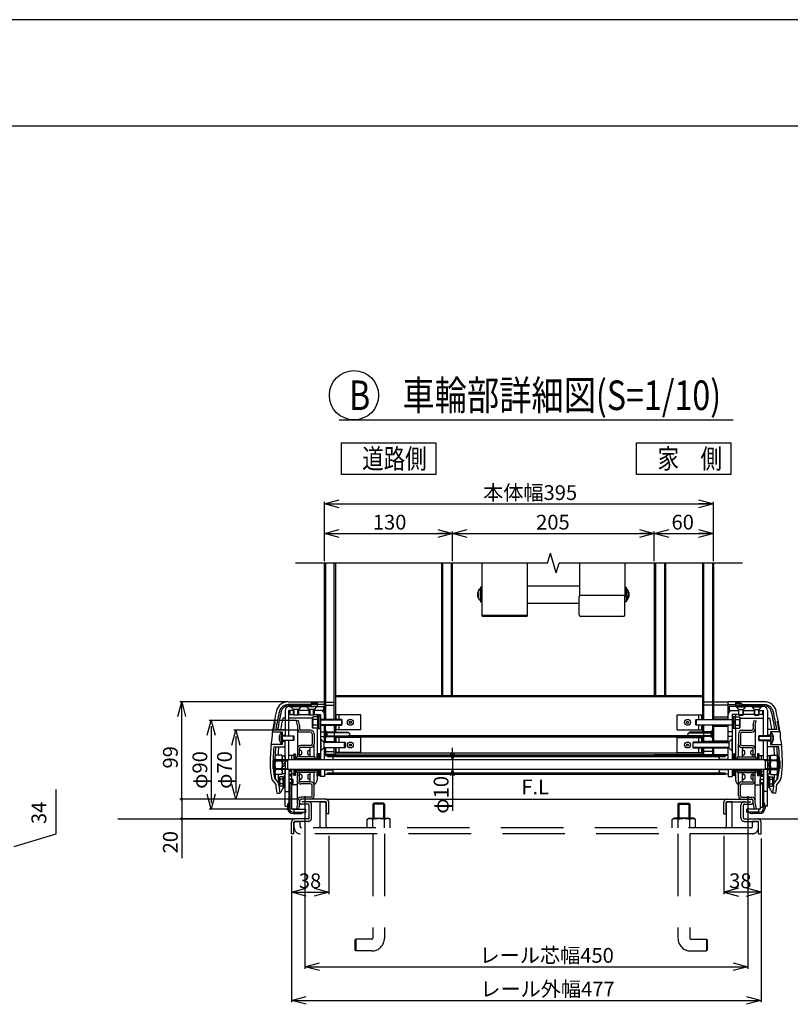
# Model space of a CAD drawing. Extents: x -60 to 383, y -59 to 271.
# Drawn here: x 235 to 313, y 171 to 271 of the extents above; entities that cross this region are included whole.
import ezdxf

# ---------------------------------------------------------------- set-up
doc = ezdxf.new("R2010")
doc.units = 0
doc.linetypes.add('DASHED2_18', pattern=[9.525, 6.35, -3.175])
for name, color, linetype in [('_0-0_0', 7, 'CONTINUOUS'), ('_0-1_LAYER_1', 7, 'CONTINUOUS'), ('_0-2_LAYER_2', 7, 'CONTINUOUS')]:
    doc.layers.add(name, color=color, linetype=linetype)
doc.styles.get("Standard").update_dxf_attribs({"font": 'txt', "bigfont": 'bigfont.shx'})

msp = doc.modelspace()

# ---------------------------------------------------------------- linework, layer by layer
at = {"layer": '_0-0_0', "color": 7, "linetype": 'Continuous'}
msp.add_line((383.178, 270.621), (-59.76, 270.621), dxfattribs=at)
at = {"layer": '_0-0_0', "color": 3, "linetype": 'Continuous'}
msp.add_line((366.852, 259.81), (-43.959, 259.81), dxfattribs=at)
at = {"layer": '_0-1_LAYER_1', "color": 7, "linetype": 'Continuous'}
for p, q in [((288.15, 215.47), (288.45, 216.47)), ((289.05, 214.47), (288.45, 216.47)), ((288.15, 215.47), (262.55, 215.47)), ((265.5, 199.6), (265.5, 215.47)), ((265.6, 215.47), (265.6, 199.6)), ((266.5, 199.6), (266.5, 215.47)), ((266.62, 215.47), (266.62, 199.6)), ((277.38, 215.47), (277.38, 202)), ((277.5, 215.47), (277.5, 202)), ((278.38, 215.47), (278.38, 202)), ((278.5, 202), (278.5, 215.47)), ((281.5, 215.47), (281.5, 210.184)), ((286.1, 215.47), (286.1, 210.184)), ((289.05, 214.47), (289.35, 215.47)), ((307.95, 215.47), (289.35, 215.47)), ((291.4, 215.47), (291.4, 212.145)), ((296, 215.47), (296, 212.115)), ((299, 215.47), (299, 202)), ((299.12, 215.47), (299.12, 202)), ((300.02, 215.47), (300.02, 202)), ((300.14, 215.47), (300.14, 202)), ((303.89, 215.47), (303.89, 199.6)), ((304, 215.47), (304, 199.6)), ((304.9, 215.47), (304.9, 199.6)), ((305, 215.47), (305, 199.6)), ((281.5, 213.022), (281.35, 213.022)), ((281.35, 213.022), (281.35, 211.522)), ((286.15, 213.172), (291.4, 213.172)), ((296, 213.022), (296.15, 213.022)), ((296.15, 213.022), (296.15, 211.522)), ((281.072, 212.497), (281.125, 212.497)), ((281.125, 212.047), (281.072, 212.047)), ((281.092, 212.332), (281.125, 212.332)), ((281.092, 212.212), (281.125, 212.212)), ((281.125, 212.332), (281.125, 212.212)), ((281.3, 212.862), (281.3, 211.682)), ((281.3, 212.862), (281.35, 212.862)), ((291.375, 210.205), (291.375, 212.033)), ((295.875, 212.183), (291.525, 212.183)), ((296.025, 210.205), (296.025, 212.033)), ((296.2, 212.862), (296.15, 212.862)), ((296.2, 212.862), (296.2, 211.682)), ((296.428, 212.497), (296.375, 212.497)), ((296.375, 212.332), (296.375, 212.212)), ((296.408, 212.332), (296.375, 212.332)), ((296.408, 212.212), (296.375, 212.212)), ((296.375, 212.047), (296.428, 212.047)), ((281.3, 211.682), (281.35, 211.682)), ((281.35, 211.522), (281.5, 211.522)), ((291.375, 211.372), (286.15, 211.372)), ((296.15, 211.522), (296.025, 211.522)), ((296.2, 211.682), (296.15, 211.682)), ((281.476, 210.184), (286.124, 210.184)), ((285.975, 210.055), (281.625, 210.055)), ((295.875, 210.055), (291.525, 210.055)), ((303.88, 202), (266.63, 202)), ((266.63, 202), (266.63, 199.6)), ((303.88, 201.88), (266.63, 201.88)), ((303.88, 202), (303.88, 199.6)), ((261.804, 201.4), (265.5, 201.4)), ((264.15, 201.1), (261.804, 201.1)), ((264.15, 200.971), (261.817, 200.971)), ((261.9, 200.9), (265.4, 200.9)), ((262.1, 200.87), (262.1, 200.9)), ((263.1, 200.9), (263.1, 200.87)), ((263.7, 200.87), (263.7, 200.9)), ((264.75, 201.25), (264.15, 201.25)), ((264.15, 201.25), (264.15, 200.899)), ((264.75, 201.094), (264.15, 201.094)), ((264.3, 201.24), (264.75, 201.24)), ((264.7, 200.9), (264.7, 200.87)), ((264.75, 201.4), (264.75, 200.899)), ((265.5, 201.1), (264.75, 201.1)), ((265.4, 200.9), (265.4, 200.5)), ((265.6, 201.35), (266.5, 201.35)), ((265.6, 201.05), (266.5, 201.05)), ((304.9, 201.35), (304, 201.35)), ((304.9, 201.05), (304, 201.05)), ((306.5, 201.35), (305, 201.35)), ((306.5, 201.05), (305, 201.05)), ((306.5, 199.6), (306.5, 201.4)), ((310.196, 201.4), (306.5, 201.4)), ((306.5, 201.1), (307.25, 201.1)), ((310.1, 200.9), (306.6, 200.9)), ((306.6, 200.9), (306.6, 200.5)), ((307.25, 201.4), (307.25, 200.899)), ((307.25, 201.25), (307.85, 201.25)), ((307.7, 201.24), (307.25, 201.24)), ((307.25, 201.094), (307.85, 201.094)), ((307.3, 200.9), (307.3, 200.87)), ((307.85, 201.25), (307.85, 200.899)), ((307.85, 201.1), (310.196, 201.1)), ((307.85, 200.971), (310.183, 200.971)), ((308.3, 200.87), (308.3, 200.9)), ((308.9, 200.9), (308.9, 200.87)), ((309.9, 200.87), (309.9, 200.9)), ((261.5, 200.5), (261.5, 197.949)), ((261.9, 197.95), (261.9, 200.5)), ((262.35, 200.5), (261.9, 200.5)), ((262, 200.5), (262, 200.1)), ((262, 200.1), (262.35, 200.1)), ((263.1, 200.87), (262.1, 200.87)), ((262.35, 200.62), (262.1, 200.87)), ((262.35, 200.07), (262.35, 200.62)), ((262.85, 200.62), (262.35, 200.62)), ((262.4, 200.02), (262.35, 200.07)), ((262.35, 200.07), (262.85, 200.07)), ((262.4, 200.62), (262.4, 200.02)), ((262.8, 200.02), (262.4, 200.02)), ((262.8, 200.02), (262.8, 200.62)), ((262.85, 200.07), (262.8, 200.02)), ((263.1, 200.87), (262.85, 200.62)), ((262.85, 200.62), (262.85, 200.07)), ((263.95, 200.5), (262.85, 200.5)), ((262.85, 200.1), (263.95, 200.1)), ((264.7, 200.87), (263.7, 200.87)), ((263.95, 200.62), (263.7, 200.87)), ((263.95, 200.07), (263.95, 200.62)), ((264.45, 200.62), (263.95, 200.62)), ((264, 200.02), (263.95, 200.07)), ((263.95, 200.07), (264.45, 200.07)), ((264, 200.62), (264, 200.02)), ((264.4, 200.02), (264, 200.02)), ((264.34, 199.877), (264.29, 199.79)), ((264.79, 199.877), (264.34, 199.877)), ((264.4, 200.02), (264.4, 200.62)), ((264.45, 200.07), (264.4, 200.02)), ((264.7, 200.87), (264.45, 200.62)), ((264.45, 200.62), (264.45, 200.07)), ((265.4, 200.5), (264.45, 200.5)), ((264.45, 200.1), (265.1, 200.1)), ((264.75, 200.1), (264.75, 199.877)), ((264.94, 199.91), (264.79, 199.91)), ((264.79, 199.91), (264.79, 198.69)), ((265.1, 199.925), (264.94, 199.925)), ((264.94, 199.925), (264.94, 198.675)), ((265.1, 200.1), (265.1, 195.5)), ((269.18, 200.051), (266.68, 200.051)), ((266.68, 199.6), (266.68, 200.051)), ((267, 199.6), (267, 200.051)), ((269.18, 198.551), (269.18, 200.051)), ((301.33, 200.051), (303.83, 200.051)), ((301.33, 198.551), (301.33, 200.051)), ((303.51, 199.6), (303.51, 200.051)), ((303.83, 199.6), (303.83, 200.051)), ((306.6, 200.5), (307.55, 200.5)), ((307.55, 200.1), (306.9, 200.1)), ((306.9, 200.1), (306.9, 195.5)), ((306.9, 199.925), (307.06, 199.925)), ((307.06, 199.925), (307.06, 198.675)), ((307.06, 199.91), (307.21, 199.91)), ((307.21, 199.91), (307.21, 198.69)), ((307.21, 199.877), (307.66, 199.877)), ((307.25, 200.1), (307.25, 199.877)), ((307.3, 200.87), (308.3, 200.87)), ((307.3, 200.87), (307.55, 200.62)), ((307.55, 200.62), (307.55, 200.07)), ((307.55, 200.62), (308.05, 200.62)), ((307.55, 200.07), (307.6, 200.02)), ((308.05, 200.07), (307.55, 200.07)), ((307.6, 200.02), (307.6, 200.62)), ((307.6, 200.02), (308, 200.02)), ((307.66, 199.877), (307.71, 199.79)), ((308, 200.62), (308, 200.02)), ((308, 200.02), (308.05, 200.07)), ((308.05, 200.62), (308.3, 200.87)), ((308.05, 200.07), (308.05, 200.62)), ((308.05, 200.5), (309.15, 200.5)), ((309.15, 200.1), (308.05, 200.1)), ((308.9, 200.87), (309.9, 200.87)), ((308.9, 200.87), (309.15, 200.62)), ((309.15, 200.62), (309.15, 200.07)), ((309.15, 200.62), (309.65, 200.62)), ((309.15, 200.07), (309.2, 200.02)), ((309.65, 200.07), (309.15, 200.07)), ((309.2, 200.02), (309.2, 200.62)), ((309.2, 200.02), (309.6, 200.02)), ((309.6, 200.62), (309.6, 200.02)), ((309.6, 200.02), (309.65, 200.07)), ((309.65, 200.62), (309.9, 200.87)), ((309.65, 200.07), (309.65, 200.62)), ((309.65, 200.5), (310.1, 200.5)), ((310, 200.1), (309.65, 200.1)), ((310, 200.5), (310, 200.1)), ((310.1, 197.95), (310.1, 200.5)), ((310.5, 200.5), (310.5, 197.949)), ((260.315, 198.9), (260.433, 198.9)), ((260.327, 198.97), (260.445, 198.97)), ((260.349, 199.1), (260.468, 199.1)), ((260.362, 199.17), (260.48, 199.17)), ((260.386, 199.3), (260.504, 199.3)), ((260.399, 199.37), (260.517, 199.37)), ((261.5, 199.714), (261.262, 199.714)), ((264.29, 199.714), (261.9, 199.714)), ((262.85, 199.5), (262.654, 199.461)), ((262.75, 198.98), (262.654, 199.461)), ((262.75, 198.98), (262.75, 198.65)), ((262.95, 199), (262.85, 199.5)), ((262.95, 199), (262.95, 198.65)), ((264.29, 198.81), (264.29, 199.79)), ((264.79, 199.589), (264.345, 199.589)), ((264.79, 199.011), (264.345, 199.011)), ((264.94, 199.3), (264.79, 199.45)), ((264.79, 199.3), (264.94, 199.15)), ((267.24, 199.6), (265.1, 199.6)), ((265.1, 199.55), (267.29, 199.55)), ((267.29, 199.05), (265.1, 199.05)), ((265.1, 199), (267.24, 199)), ((265.5, 197.3), (265.5, 199)), ((265.6, 197.3), (265.6, 199)), ((266.5, 199), (266.5, 197.3)), ((266.63, 199), (266.63, 198.3)), ((266.68, 198.551), (266.68, 199)), ((267, 198.551), (267, 199)), ((267.29, 199.55), (267.24, 199.6)), ((267.24, 199.6), (267.24, 199)), ((267.24, 199), (267.29, 199.05)), ((267.29, 199.05), (267.29, 199.55)), ((303.21, 199.55), (303.26, 199.6)), ((306.9, 199.55), (303.21, 199.55)), ((303.21, 199.05), (303.21, 199.55)), ((303.21, 199.05), (306.9, 199.05)), ((303.26, 199), (303.21, 199.05)), ((303.26, 199.6), (306.9, 199.6)), ((303.26, 199.6), (303.26, 199)), ((306.9, 199), (303.26, 199)), ((303.51, 198.551), (303.51, 199)), ((303.83, 198.551), (303.83, 199)), ((303.88, 199), (303.88, 198.3)), ((304, 199), (304, 197.3)), ((304.9, 199), (304.9, 197.3)), ((306.5, 199.825), (305, 199.825)), ((306.5, 199.625), (305, 199.625)), ((305, 199), (305, 197.3)), ((306.5, 198.892), (305, 198.892)), ((306.5, 197.3), (306.5, 199)), ((307.06, 199.3), (307.21, 199.45)), ((307.21, 199.3), (307.06, 199.15)), ((307.21, 199.589), (307.655, 199.589)), ((307.21, 199.011), (307.655, 199.011)), ((307.71, 198.81), (307.71, 199.79)), ((307.71, 199.714), (310.1, 199.714)), ((309.05, 199), (309.15, 199.5)), ((309.05, 199), (309.05, 198.65)), ((309.15, 199.5), (309.346, 199.461)), ((309.25, 198.98), (309.346, 199.461)), ((309.25, 198.98), (309.25, 198.65)), ((310.5, 199.714), (310.738, 199.714)), ((311.601, 199.37), (311.483, 199.37)), ((311.614, 199.3), (311.496, 199.3)), ((311.638, 199.17), (311.52, 199.17)), ((311.651, 199.1), (311.532, 199.1)), ((311.673, 198.97), (311.555, 198.97)), ((311.685, 198.9), (311.567, 198.9)), ((260.226, 198.33), (261.2, 198.33)), ((260.251, 198.5), (260.369, 198.5)), ((260.262, 198.57), (260.38, 198.57)), ((260.282, 198.7), (260.4, 198.7)), ((260.293, 198.77), (260.411, 198.77)), ((260.567, 198.574), (261.5, 198.574)), ((260.922, 197.925), (260.975, 197.925)), ((261.15, 198.29), (261.15, 197.11)), ((261.15, 198.29), (261.2, 198.29)), ((261.2, 198.33), (261.2, 197.07)), ((261.2, 198), (261.5, 198)), ((261.2, 197.95), (262.35, 197.95)), ((262.4, 197.9), (261.2, 197.9)), ((262.35, 197.95), (262.4, 197.9)), ((262.35, 197.45), (262.35, 197.95)), ((262.4, 197.9), (262.4, 197.5)), ((262.75, 198.65), (262.75, 196.6)), ((264.1, 198.5), (263.1, 198.5)), ((264.1, 198.3), (263.1, 198.3)), ((264.25, 198.15), (264.25, 197.1)), ((264.34, 198.723), (264.29, 198.81)), ((264.79, 198.723), (264.34, 198.723)), ((264.45, 198.15), (264.45, 197.1)), ((264.75, 198.723), (264.75, 196.099)), ((264.79, 198.69), (264.94, 198.69)), ((264.94, 198.675), (265.1, 198.675)), ((265.1, 198.351), (265.5, 198.351)), ((265.6, 198.425), (265.65, 198.425)), ((265.62, 197.8), (265.62, 198.4)), ((265.62, 198.4), (265.65, 198.4)), ((265.65, 198.425), (265.75, 198.325)), ((265.65, 198.425), (265.65, 197.775)), ((265.75, 198.3), (265.65, 198.4)), ((265.65, 197.8), (265.75, 197.9)), ((265.75, 198.325), (266.5, 198.325)), ((265.75, 198.325), (265.75, 197.875)), ((265.75, 198.3), (267.92, 198.3)), ((267.97, 198.25), (265.75, 198.25)), ((265.75, 197.95), (267.97, 197.95)), ((267.92, 197.9), (265.75, 197.9)), ((266.63, 197.9), (266.63, 197.3)), ((269.18, 198.551), (266.68, 198.551)), ((268.12, 198.1), (267.92, 198.3)), ((268.12, 198.1), (267.92, 197.9)), ((302.56, 197.92), (267.94, 197.92)), ((301.33, 198.551), (303.83, 198.551)), ((302.38, 198.1), (302.58, 198.3)), ((302.38, 198.1), (302.58, 197.9)), ((302.53, 198.25), (304.75, 198.25)), ((304.75, 197.95), (302.53, 197.95)), ((304.75, 198.3), (302.58, 198.3)), ((302.58, 197.9), (304.75, 197.9)), ((303.88, 197.9), (303.88, 197.3)), ((304.75, 198.325), (304, 198.325)), ((304.85, 198.425), (304.75, 198.325)), ((304.75, 198.3), (304.85, 198.4)), ((304.75, 198.325), (304.75, 197.875)), ((304.85, 197.8), (304.75, 197.9)), ((304.9, 198.425), (304.85, 198.425)), ((304.85, 198.425), (304.85, 197.775)), ((304.88, 198.4), (304.85, 198.4)), ((304.88, 197.8), (304.88, 198.4)), ((306.9, 198.351), (306.5, 198.351)), ((307.06, 198.675), (306.9, 198.675)), ((307.21, 198.69), (307.06, 198.69)), ((307.21, 198.723), (307.66, 198.723)), ((307.25, 198.723), (307.25, 196.099)), ((307.55, 198.15), (307.55, 197.1)), ((307.66, 198.723), (307.71, 198.81)), ((307.75, 198.15), (307.75, 197.1)), ((307.9, 198.5), (308.9, 198.5)), ((307.9, 198.3), (308.9, 198.3)), ((309.25, 198.65), (309.25, 196.6)), ((309.65, 197.95), (309.6, 197.9)), ((309.6, 197.9), (309.6, 197.5)), ((309.6, 197.9), (310.8, 197.9)), ((310.8, 197.95), (309.65, 197.95)), ((309.65, 197.45), (309.65, 197.95)), ((311.433, 198.574), (310.5, 198.574)), ((310.8, 198), (310.5, 198)), ((310.8, 198.33), (310.8, 197.07)), ((311.774, 198.33), (310.8, 198.33)), ((310.85, 198.29), (310.8, 198.29)), ((310.85, 198.29), (310.85, 197.11)), ((311.078, 197.925), (311.025, 197.925)), ((311.707, 198.77), (311.589, 198.77)), ((311.718, 198.7), (311.6, 198.7)), ((311.738, 198.57), (311.62, 198.57)), ((311.749, 198.5), (311.631, 198.5)), ((261.2, 197.07), (260.08, 197.07)), ((260.975, 197.475), (260.922, 197.475)), ((260.942, 197.76), (260.975, 197.76)), ((260.942, 197.64), (260.975, 197.64)), ((260.975, 197.76), (260.975, 197.64)), ((261.15, 197.11), (261.2, 197.11)), ((261.2, 197.5), (262.4, 197.5)), ((262.35, 197.45), (261.2, 197.45)), ((261.2, 197.4), (261.5, 197.4)), ((261.5, 195.501), (261.5, 197.45)), ((261.9, 195.501), (261.9, 197.45)), ((262.4, 197.5), (262.35, 197.45)), ((264.1, 196.95), (263.1, 196.95)), ((264.45, 195.8), (264.45, 197.1)), ((265.1, 197.851), (265.5, 197.851)), ((265.1, 197.6), (265.14, 197.6)), ((265.14, 197.6), (265.14, 196.4)), ((265.14, 197.6), (265.44, 197.3)), ((265.44, 197.3), (267.55, 197.3)), ((265.44, 197.3), (265.44, 196.7)), ((267.6, 197.25), (265.44, 197.25)), ((265.6, 197.775), (265.65, 197.775)), ((265.6, 197.35), (266.5, 197.35)), ((265.65, 197.8), (265.62, 197.8)), ((265.65, 197.775), (265.75, 197.875)), ((265.75, 197.875), (266.5, 197.875)), ((303.88, 197.8), (266.63, 197.8)), ((269.18, 197.751), (266.68, 197.751)), ((266.68, 197.3), (266.68, 197.751)), ((267, 197.3), (267, 197.751)), ((267.55, 197.3), (267.6, 197.25)), ((267.55, 196.7), (267.55, 197.3)), ((267.6, 197.25), (267.6, 196.75)), ((269.18, 196.251), (269.18, 197.751)), ((301.33, 197.751), (303.83, 197.751)), ((301.33, 196.251), (301.33, 197.751)), ((302.95, 197.3), (302.9, 197.25)), ((302.9, 197.25), (302.9, 196.75)), ((302.9, 197.25), (306.56, 197.25)), ((306.56, 197.3), (302.95, 197.3)), ((302.95, 196.7), (302.95, 197.3)), ((303.51, 197.3), (303.51, 197.751)), ((303.83, 197.3), (303.83, 197.751)), ((304.75, 197.875), (304, 197.875)), ((304.9, 197.35), (304, 197.35)), ((304.85, 197.775), (304.75, 197.875)), ((304.85, 197.8), (304.88, 197.8)), ((304.9, 197.775), (304.85, 197.775)), ((306.5, 197.408), (305, 197.408)), ((306.9, 197.851), (306.5, 197.851)), ((306.86, 197.6), (306.56, 197.3)), ((306.56, 197.3), (306.56, 196.7)), ((306.9, 197.6), (306.86, 197.6)), ((306.86, 197.6), (306.86, 196.4)), ((307.55, 195.8), (307.55, 197.1)), ((307.9, 196.95), (308.9, 196.95)), ((309.6, 197.5), (309.65, 197.45)), ((310.8, 197.5), (309.6, 197.5)), ((309.65, 197.45), (310.8, 197.45)), ((310.1, 195.501), (310.1, 197.45)), ((310.5, 195.501), (310.5, 197.45)), ((310.8, 197.4), (310.5, 197.4)), ((310.85, 197.11), (310.8, 197.11)), ((310.8, 197.07), (311.92, 197.07)), ((311.025, 197.76), (311.025, 197.64)), ((311.058, 197.76), (311.025, 197.76)), ((311.058, 197.64), (311.025, 197.64)), ((311.025, 197.475), (311.078, 197.475)), ((260.361, 196.826), (261.5, 196.826)), ((260.541, 195.981), (260.45, 195.825)), ((261.16, 195.981), (260.541, 195.981)), ((261.16, 195.981), (261.25, 195.825)), ((261.25, 194.08), (261.25, 195.92)), ((261.25, 195.92), (261.5, 195.92)), ((261.5, 195.92), (261.5, 194.08)), ((262.39, 195.949), (261.9, 195.949)), ((262.145, 195.949), (262.145, 195.5)), ((262.39, 196.099), (262.51, 196.099)), ((262.39, 196.099), (262.39, 195.5)), ((262.51, 196.099), (262.51, 195.5)), ((262.75, 196.6), (262.75, 196.05)), ((262.75, 195.8), (262.75, 196.05)), ((262.95, 196.05), (262.75, 196.05)), ((262.95, 195.8), (262.95, 196.65)), ((264.1, 196.75), (263.05, 196.75)), ((263.1, 196.45), (263.05, 196.45)), ((263.1, 196), (263.05, 196)), ((263.2, 196.1), (263.2, 196.35)), ((263.8, 196.1), (263.8, 196.35)), ((263.95, 196.45), (263.9, 196.45)), ((263.95, 196), (263.9, 196)), ((264.05, 195.8), (264.05, 196.65)), ((264.74, 196.099), (264.86, 196.099)), ((264.74, 196.099), (264.74, 195.5)), ((264.98, 196.099), (264.86, 196.099)), ((264.86, 196.099), (264.86, 195.5)), ((265.1, 196.099), (264.98, 196.099)), ((264.98, 196.099), (264.98, 195.5)), ((265.14, 196.4), (265.1, 196.4)), ((265.14, 196.4), (265.44, 196.7)), ((265.44, 196.75), (267.6, 196.75)), ((267.55, 196.7), (265.44, 196.7)), ((265.5, 196), (265.5, 196.7)), ((265.5, 196), (305, 196)), ((265.5, 195.95), (265.8, 195.95)), ((265.5, 195.5), (265.5, 195.95)), ((265.6, 196.7), (265.6, 196)), ((265.6, 196.35), (266.5, 196.35)), ((266.5, 196.05), (265.6, 196.05)), ((265.8, 195.974), (265.8, 195.83)), ((265.8, 195.974), (306.2, 195.974)), ((266.5, 196), (266.5, 196.7)), ((266.63, 196.7), (266.63, 196)), ((303.88, 196.18), (266.63, 196.18)), ((266.68, 196.251), (266.68, 196.7)), ((269.18, 196.251), (266.68, 196.251)), ((267, 196.251), (267, 196.7)), ((267.6, 196.75), (267.55, 196.7)), ((305, 196), (299, 196)), ((301.33, 196.251), (303.83, 196.251)), ((302.9, 196.75), (302.95, 196.7)), ((306.56, 196.75), (302.9, 196.75)), ((302.95, 196.7), (306.56, 196.7)), ((303.51, 196.251), (303.51, 196.7)), ((303.83, 196.251), (303.83, 196.7)), ((303.88, 196.7), (303.88, 196)), ((304, 196.7), (304, 196)), ((304.9, 196.35), (304, 196.35)), ((304, 196.05), (304.9, 196.05)), ((304.9, 196.7), (304.9, 196)), ((305, 196.7), (305, 196)), ((306.5, 196.675), (305, 196.675)), ((305, 196.05), (306.5, 196.05)), ((306.2, 195.974), (306.2, 195.83)), ((306.5, 195.95), (306.2, 195.95)), ((306.5, 196.05), (306.5, 196.7)), ((306.5, 195.5), (306.5, 195.95)), ((306.86, 196.4), (306.56, 196.7)), ((306.86, 196.4), (306.9, 196.4)), ((306.9, 196.099), (307.02, 196.099)), ((307.02, 196.099), (307.14, 196.099)), ((307.02, 196.099), (307.02, 195.5)), ((307.26, 196.099), (307.14, 196.099)), ((307.14, 196.099), (307.14, 195.5)), ((307.26, 196.099), (307.26, 195.5)), ((307.9, 196.75), (308.95, 196.75)), ((307.95, 195.8), (307.95, 196.65)), ((308.05, 196.45), (308.1, 196.45)), ((308.05, 196), (308.1, 196)), ((308.2, 196.1), (308.2, 196.35)), ((308.8, 196.1), (308.8, 196.35)), ((308.9, 196.45), (308.95, 196.45)), ((308.9, 196), (308.95, 196)), ((309.05, 195.8), (309.05, 196.65)), ((309.05, 196.05), (309.25, 196.05)), ((309.25, 196.6), (309.25, 196.05)), ((309.25, 195.8), (309.25, 196.05)), ((309.61, 196.099), (309.49, 196.099)), ((309.49, 196.099), (309.49, 195.5)), ((309.61, 196.099), (309.61, 195.5)), ((309.61, 195.949), (310.1, 195.949)), ((309.855, 195.949), (309.855, 195.5)), ((311.639, 196.826), (310.5, 196.826)), ((310.75, 195.92), (310.5, 195.92)), ((310.5, 195.92), (310.5, 194.08)), ((310.84, 195.981), (310.75, 195.825)), ((310.75, 194.08), (310.75, 195.92)), ((310.84, 195.981), (311.459, 195.981)), ((311.459, 195.981), (311.55, 195.825)), ((260.45, 195.825), (260.45, 194.175)), ((261.5, 195.491), (260.551, 195.491)), ((261.25, 195), (261.5, 195.25)), ((261.5, 195), (261.25, 194.75)), ((310.5, 195.5), (261.5, 195.5)), ((261.5, 195.4), (261.75, 195.4)), ((261.85, 195.5), (261.75, 195.4)), ((261.75, 195.4), (261.75, 194.6)), ((264.74, 195.599), (262.51, 195.599)), ((264.74, 195.529), (262.51, 195.529)), ((264.55, 195.8), (262.65, 195.8)), ((262.65, 195.61), (262.65, 195.8)), ((264.55, 195.61), (262.65, 195.61)), ((264.55, 195.61), (264.55, 195.8)), ((265.5, 195.515), (266.3, 195.515)), ((265.8, 195.83), (306.2, 195.83)), ((266.3, 195.83), (266.4, 195.73)), ((266.3, 195.515), (266.4, 195.615)), ((266.4, 195.615), (266.4, 195.73)), ((305.7, 195.83), (305.6, 195.73)), ((305.6, 195.615), (305.6, 195.73)), ((305.7, 195.515), (305.6, 195.615)), ((306.5, 195.515), (305.7, 195.515)), ((307.26, 195.599), (309.49, 195.599)), ((307.26, 195.529), (309.49, 195.529)), ((307.45, 195.8), (309.35, 195.8)), ((307.45, 195.61), (307.45, 195.8)), ((307.45, 195.61), (309.35, 195.61)), ((309.35, 195.61), (309.35, 195.8)), ((310.15, 195.5), (310.25, 195.4)), ((310.5, 195.4), (310.25, 195.4)), ((310.25, 195.4), (310.25, 194.6)), ((310.5, 195.491), (311.449, 195.491)), ((310.75, 195), (310.5, 195.25)), ((310.5, 195), (310.75, 194.75)), ((311.55, 195.825), (311.55, 194.175)), ((260.541, 194.019), (260.45, 194.175)), ((261.16, 194.019), (260.541, 194.019)), ((261.5, 194.509), (260.551, 194.509)), ((261.16, 194.019), (261.25, 194.175)), ((261.5, 194.08), (261.25, 194.08)), ((261.42, 193.9), (261.42, 192.7)), ((261.42, 193.9), (261.5, 193.9)), ((261.5, 194.6), (261.75, 194.6)), ((261.5, 190.8), (261.5, 194.501)), ((310.5, 194.5), (261.5, 194.5)), ((261.85, 194.5), (261.75, 194.6)), ((261.9, 194.501), (261.9, 190.6)), ((262.39, 194.049), (261.9, 194.049)), ((262.145, 194.5), (262.145, 194.049)), ((262.2, 190.6), (262.2, 194.049)), ((262.39, 194.5), (262.39, 193.899)), ((262.51, 193.899), (262.39, 193.899)), ((262.51, 194.5), (262.51, 193.899)), ((264.74, 194.469), (262.51, 194.469)), ((264.74, 194.399), (262.51, 194.399)), ((264.55, 194.39), (262.65, 194.39)), ((262.65, 194.2), (262.65, 194.39)), ((264.55, 194.2), (262.65, 194.2)), ((262.75, 193.95), (262.75, 194.2)), ((262.75, 193.4), (262.75, 193.95)), ((262.95, 193.95), (262.75, 193.95)), ((262.95, 193.35), (262.95, 194.2)), ((263.1, 194), (263.05, 194)), ((263.2, 193.9), (263.2, 193.65)), ((263.8, 193.9), (263.8, 193.65)), ((263.95, 194), (263.9, 194)), ((264.05, 193.35), (264.05, 194.2)), ((264.15, 194.39), (264.15, 194.39)), ((264.45, 192.9), (264.45, 194.2)), ((264.55, 194.2), (264.55, 194.39)), ((264.74, 194.501), (264.74, 193.899)), ((264.86, 193.899), (264.74, 193.899)), ((264.75, 193.899), (264.75, 193.457)), ((264.86, 194.501), (264.86, 193.899)), ((264.86, 193.899), (264.98, 193.899)), ((264.98, 194.5), (264.98, 193.899)), ((264.98, 193.899), (265.1, 193.899)), ((265.1, 194.501), (265.1, 193.8)), ((265.5, 194.501), (265.5, 193.8)), ((265.5, 194.485), (266.3, 194.485)), ((265.5, 194.05), (265.8, 194.05)), ((265.8, 194.17), (265.8, 194.025)), ((265.8, 194.17), (306.2, 194.17)), ((306.2, 194.025), (265.8, 194.025)), ((266.3, 194.485), (266.4, 194.385)), ((266.3, 194.17), (266.4, 194.27)), ((266.4, 194.27), (266.4, 194.385)), ((280.64, 194.5), (278.3, 194.5)), ((301.13, 194.5), (298.79, 194.5)), ((305.7, 194.485), (305.6, 194.385)), ((305.6, 194.27), (305.6, 194.385)), ((305.7, 194.17), (305.6, 194.27)), ((306.5, 194.485), (305.7, 194.485)), ((306.2, 194.17), (306.2, 194.025)), ((306.5, 194.05), (306.2, 194.05)), ((306.5, 194.501), (306.5, 193.8)), ((306.9, 194.501), (306.9, 193.8)), ((307.02, 193.899), (306.9, 193.899)), ((307.02, 194.5), (307.02, 193.899)), ((307.14, 193.899), (307.02, 193.899)), ((307.14, 194.501), (307.14, 193.899)), ((307.14, 193.899), (307.26, 193.899)), ((307.25, 193.899), (307.25, 193.457)), ((307.26, 194.501), (307.26, 193.899)), ((307.26, 194.469), (309.49, 194.469)), ((307.26, 194.399), (309.49, 194.399)), ((307.45, 194.39), (309.35, 194.39)), ((307.45, 194.2), (307.45, 194.39)), ((307.45, 194.2), (309.35, 194.2)), ((307.55, 192.9), (307.55, 194.2)), ((307.85, 194.39), (307.85, 194.39)), ((307.95, 193.35), (307.95, 194.2)), ((308.05, 194), (308.1, 194)), ((308.2, 193.9), (308.2, 193.65)), ((308.8, 193.9), (308.8, 193.65)), ((308.9, 194), (308.95, 194)), ((309.05, 193.35), (309.05, 194.2)), ((309.05, 193.95), (309.25, 193.95)), ((309.25, 193.95), (309.25, 194.2)), ((309.25, 193.4), (309.25, 193.95)), ((309.35, 194.2), (309.35, 194.39)), ((309.49, 194.5), (309.49, 193.899)), ((309.49, 193.899), (309.61, 193.899)), ((309.61, 194.5), (309.61, 193.899)), ((309.61, 194.049), (310.1, 194.049)), ((309.8, 190.6), (309.8, 194.049)), ((309.855, 194.5), (309.855, 194.049)), ((310.1, 194.501), (310.1, 190.6)), ((310.15, 194.5), (310.25, 194.6)), ((310.5, 194.6), (310.25, 194.6)), ((310.5, 194.509), (311.449, 194.509)), ((310.5, 190.8), (310.5, 194.501)), ((310.5, 194.08), (310.75, 194.08)), ((310.582, 193.9), (310.502, 193.9)), ((310.582, 193.9), (310.582, 192.7)), ((310.84, 194.019), (310.75, 194.175)), ((310.84, 194.019), (311.459, 194.019)), ((311.459, 194.019), (311.55, 194.175)), ((260.167, 193.501), (260.554, 193)), ((260.443, 193.634), (260.846, 193.114)), ((260.981, 193.762), (260.94, 193.69)), ((260.94, 193.69), (260.94, 192.91)), ((260.981, 192.838), (260.94, 192.91)), ((261.29, 193.762), (260.981, 193.762)), ((261.29, 193.531), (260.981, 193.531)), ((261.29, 193.069), (260.981, 193.069)), ((261.29, 193.762), (261.29, 192.838)), ((261.29, 193.76), (261.42, 193.76)), ((261.29, 193.3), (261.42, 193.437)), ((261.42, 193.3), (261.29, 193.163)), ((262, 193.2), (262, 190.7)), ((262.2, 193.2), (262, 193.2)), ((262.75, 192.957), (262.2, 192.957)), ((262.201, 193.55), (262.24, 193.55)), ((262.201, 193.5), (262.29, 193.5)), ((262.201, 193.1), (262.29, 193.1)), ((262.201, 193.05), (262.24, 193.05)), ((262.24, 193.55), (262.29, 193.5)), ((262.24, 193.55), (262.24, 193.05)), ((262.24, 193.05), (262.29, 193.1)), ((262.29, 193.5), (262.29, 193.1)), ((262.75, 191.35), (262.75, 193.4)), ((263.1, 193.55), (263.05, 193.55)), ((264.1, 193.25), (263.05, 193.25)), ((264.1, 193.05), (263.1, 193.05)), ((263.95, 193.55), (263.9, 193.55)), ((264.25, 191.85), (264.25, 192.9)), ((264.45, 191.85), (264.45, 192.9)), ((265.5, 193.8), (265.1, 193.8)), ((306.5, 193.8), (306.9, 193.8)), ((307.55, 191.85), (307.55, 192.9)), ((307.75, 191.85), (307.75, 192.9)), ((307.9, 193.25), (308.95, 193.25)), ((307.9, 193.05), (308.9, 193.05)), ((308.05, 193.55), (308.1, 193.55)), ((308.9, 193.55), (308.95, 193.55)), ((309.25, 191.35), (309.25, 193.4)), ((309.25, 192.957), (309.8, 192.957)), ((309.762, 193.55), (309.712, 193.5)), ((309.712, 193.5), (309.712, 193.1)), ((309.801, 193.5), (309.712, 193.5)), ((309.762, 193.05), (309.712, 193.1)), ((309.801, 193.1), (309.712, 193.1)), ((309.801, 193.55), (309.762, 193.55)), ((309.762, 193.55), (309.762, 193.05)), ((309.801, 193.05), (309.762, 193.05)), ((309.8, 193.2), (310, 193.2)), ((310, 193.2), (310, 190.7)), ((310.712, 193.76), (310.582, 193.76)), ((310.712, 193.3), (310.582, 193.437)), ((310.582, 193.3), (310.712, 193.163)), ((310.712, 193.762), (311.02, 193.762)), ((310.712, 193.762), (310.712, 192.838)), ((310.712, 193.531), (311.02, 193.531)), ((310.712, 193.069), (311.02, 193.069)), ((311.02, 193.762), (311.062, 193.69)), ((311.02, 192.838), (311.062, 192.91)), ((311.062, 193.69), (311.062, 192.91)), ((311.557, 193.634), (311.154, 193.114)), ((311.833, 193.501), (311.446, 193)), ((260.651, 192.1), (260.953, 192.1)), ((261.29, 192.838), (260.981, 192.838)), ((261.29, 192.84), (261.42, 192.84)), ((261.42, 192.7), (261.5, 192.7)), ((261.5, 192.28), (261.9, 192.28)), ((310.5, 192.28), (310.1, 192.28)), ((310.582, 192.7), (310.502, 192.7)), ((310.712, 192.84), (310.582, 192.84)), ((310.712, 192.838), (311.02, 192.838)), ((311.349, 192.1), (311.047, 192.1)), ((262.75, 191.02), (262.654, 190.539)), ((262.75, 191.02), (262.75, 191.35)), ((262.95, 191), (262.85, 190.5)), ((262.95, 191), (262.95, 191.35)), ((264.1, 191.7), (263.1, 191.7)), ((264.1, 191.5), (263.1, 191.5)), ((265.6, 191.5), (306.4, 191.5)), ((307.9, 191.7), (308.9, 191.7)), ((307.9, 191.5), (308.9, 191.5)), ((309.05, 191), (309.05, 191.35)), ((309.05, 191), (309.15, 190.5)), ((309.25, 191.02), (309.25, 191.35)), ((309.25, 191.02), (309.346, 190.539)), ((261.5, 190.8), (261.9, 190.8)), ((261.75, 190.838), (261.75, 190.6)), ((262.2, 190.7), (262, 190.7)), ((262.3, 190.5), (263.6, 190.5)), ((262.3, 190.2), (263.6, 190.2)), ((262.3, 190.05), (263.038, 190.05)), ((262.4, 190.5), (262.4, 190.2)), ((262.85, 190.5), (262.654, 190.539)), ((263.6, 190.2), (263.6, 190.5)), ((308.4, 190.2), (308.4, 190.5)), ((309.7, 190.5), (308.4, 190.5)), ((309.7, 190.2), (308.4, 190.2)), ((309.7, 190.05), (308.962, 190.05)), ((309.15, 190.5), (309.346, 190.539)), ((309.6, 190.5), (309.6, 190.2)), ((309.8, 190.7), (310, 190.7)), ((310.5, 190.8), (310.1, 190.8)), ((310.25, 190.838), (310.25, 190.6)), ((244.5, 189.5), (262.5, 189.5)), ((262.3, 189.5), (250.8, 189.5)), ((309.5, 189.5), (337.5, 189.5))]:
    msp.add_line(p, q, dxfattribs=at)
at = {"layer": '_0-1_LAYER_1', "color": 7, "linetype": 'DASHED2_18'}
for p, q in [((260.35, 195.501), (260.25, 195.401)), ((260.25, 195.401), (260.25, 194.601)), ((260.25, 195.401), (261.5, 195.401)), ((261.5, 195.501), (260.35, 195.501)), ((260.35, 195.501), (260.35, 194.501)), ((310.5, 195.501), (311.65, 195.501)), ((311.75, 195.401), (310.5, 195.401)), ((311.65, 195.501), (311.75, 195.401)), ((311.65, 195.501), (311.65, 194.501)), ((311.75, 195.401), (311.75, 194.601)), ((260.25, 194.601), (261.5, 194.601)), ((260.35, 194.501), (260.25, 194.601)), ((261.5, 194.501), (260.35, 194.501)), ((261.9, 194.5), (262.2, 194.5)), ((262.2, 194.35), (261.9, 194.35)), ((262.2, 194.3), (261.9, 194.3)), ((262.2, 193.9), (261.9, 193.9)), ((262.2, 194.049), (262.2, 194.5)), ((310.1, 194.5), (309.8, 194.5)), ((309.8, 194.049), (309.8, 194.5)), ((309.8, 194.35), (310.1, 194.35)), ((309.8, 194.3), (310.1, 194.3)), ((309.8, 193.9), (310.1, 193.9)), ((310.1, 194.5), (310.1, 194.102)), ((311.75, 194.601), (310.5, 194.601)), ((310.5, 194.501), (311.65, 194.501)), ((311.65, 194.501), (311.75, 194.601)), ((262.2, 193.85), (261.9, 193.85)), ((262.2, 193.55), (261.9, 193.55)), ((262.2, 193.5), (261.9, 193.5)), ((262.2, 193.1), (261.9, 193.1)), ((262.2, 193.05), (261.9, 193.05)), ((309.8, 193.85), (310.1, 193.85)), ((309.8, 193.55), (310.1, 193.55)), ((309.8, 193.5), (310.1, 193.5)), ((309.8, 193.1), (310.1, 193.1)), ((309.8, 193.05), (310.1, 193.05)), ((265.6, 191.5), (263.2, 191.5)), ((265.6, 191.25), (263.2, 191.25)), ((263.85, 191), (263.2, 191)), ((263.95, 189.6), (263.95, 190.9)), ((264.2, 189.6), (264.2, 190.9)), ((265.075, 191.225), (265.575, 191.225)), ((265.075, 188.6), (265.075, 191.225)), ((265.675, 191.125), (265.575, 191.225)), ((265.675, 188.75), (265.675, 191.125)), ((265.7, 190), (265.7, 191.15)), ((265.95, 190), (265.95, 191.15)), ((270.504, 191.1), (270.404, 191)), ((271.604, 191), (270.404, 191)), ((270.404, 191), (270.404, 189.56)), ((271.504, 191.1), (270.504, 191.1)), ((270.504, 191.1), (270.504, 189.56)), ((271.504, 191.1), (271.604, 191)), ((271.504, 191.1), (271.504, 189.56)), ((271.604, 191), (271.604, 189.56)), ((301.504, 191.1), (301.404, 191)), ((301.404, 191), (302.604, 191)), ((301.404, 191), (301.404, 189.56)), ((301.504, 191.1), (302.504, 191.1)), ((301.504, 191.1), (301.504, 189.56)), ((302.504, 191.1), (302.604, 191)), ((302.504, 191.1), (302.504, 189.56)), ((302.604, 191), (302.604, 189.56)), ((306.05, 190), (306.05, 191.15)), ((306.3, 190), (306.3, 191.15)), ((306.325, 191.125), (306.425, 191.225)), ((306.325, 188.75), (306.325, 191.125)), ((306.4, 191.5), (308.858, 191.5)), ((306.4, 191.25), (308.8, 191.25)), ((306.925, 191.225), (306.425, 191.225)), ((306.925, 188.6), (306.925, 191.225)), ((307.8, 189.6), (307.8, 190.9)), ((308.05, 189.6), (308.05, 190.9)), ((308.15, 191), (308.8, 191)), ((265.95, 190), (265.7, 190)), ((306.05, 190), (306.3, 190)), ((262.15, 188), (262.15, 189.15)), ((262.4, 188), (262.4, 189.15)), ((262.43, 189.125), (262.53, 189.225)), ((262.43, 188.6), (262.43, 189.125)), ((263.85, 189.5), (262.5, 189.5)), ((263.85, 189.25), (262.5, 189.25)), ((262.53, 189.225), (263.03, 189.225)), ((263.03, 188.75), (263.03, 189.225)), ((269.827, 189.452), (270.014, 189.56)), ((269.827, 188.6), (269.827, 189.452)), ((270.014, 189.56), (271.994, 189.56)), ((270.415, 188.6), (270.415, 189.439)), ((271.593, 188.6), (271.593, 189.439)), ((272.182, 189.452), (271.994, 189.56)), ((272.182, 188.6), (272.182, 189.452)), ((300.827, 189.452), (301.014, 189.56)), ((300.827, 188.6), (300.827, 189.452)), ((302.994, 189.56), (301.014, 189.56)), ((301.415, 188.6), (301.415, 189.439)), ((302.593, 188.6), (302.593, 189.439)), ((303.182, 189.452), (302.994, 189.56)), ((303.182, 188.6), (303.182, 189.452)), ((308.15, 189.5), (309.5, 189.5)), ((308.15, 189.25), (309.5, 189.25)), ((309.47, 189.225), (308.97, 189.225)), ((308.97, 188.75), (308.97, 189.225)), ((309.57, 189.125), (309.47, 189.225)), ((309.57, 188.6), (309.57, 189.125)), ((309.6, 188), (309.6, 189.15)), ((309.85, 188), (309.85, 189.15)), ((262.4, 188), (262.15, 188)), ((308.97, 188), (263.03, 188)), ((308.82, 188.6), (263.18, 188.6)), ((270.404, 188), (270.404, 177.4)), ((271.604, 188), (271.604, 177.4)), ((301.404, 188), (301.404, 177.4)), ((302.604, 188), (302.604, 177.4)), ((309.6, 188), (309.85, 188)), ((268.604, 177.2), (268.704, 177.3)), ((268.604, 176.2), (268.604, 177.2)), ((268.704, 177.3), (268.704, 176.1)), ((270.304, 177.3), (268.704, 177.3)), ((302.704, 177.3), (304.304, 177.3)), ((304.404, 177.2), (304.304, 177.3)), ((304.304, 177.3), (304.304, 176.1)), ((304.404, 176.2), (304.404, 177.2)), ((268.704, 176.1), (268.604, 176.2)), ((270.304, 176.1), (268.704, 176.1)), ((302.704, 176.1), (304.304, 176.1)), ((304.304, 176.1), (304.404, 176.2))]:
    msp.add_line(p, q, dxfattribs=at)
at = {"layer": '_0-1_LAYER_1', "color": 7, "linetype": 'Continuous'}
for centre, radius in [((268.13, 199.301), 0.3), ((268.13, 199.301), 0.1), ((302.38, 199.301), 0.3), ((302.38, 199.301), 0.1), ((268.13, 197.001), 0.3), ((268.13, 197.001), 0.1), ((302.38, 197.001), 0.3), ((302.38, 197.001), 0.1)]:
    msp.add_circle(centre, radius, dxfattribs=at)
for centre, radius, start, end in [((281.839, 212.272), 0.799, 132.43594, 227.56406), ((281.84, 212.272), 0.75, 162.5424, 175.41143), ((281.84, 212.272), 0.75, 184.58857, 197.4576), ((291.525, 212.033), 0.15, 90, 180), ((295.875, 212.033), 0.15, 0, 90), ((295.661, 212.272), 0.799, 312.43594, 47.56406), ((295.66, 212.272), 0.75, 4.58857, 17.4576), ((295.66, 212.272), 0.75, 342.5424, 355.41143), ((281.625, 210.205), 0.15, 187.96802, 270), ((285.975, 210.205), 0.15, 270, 352.03198), ((291.525, 210.205), 0.15, 180, 270), ((295.875, 210.205), 0.15, 270, 0), ((261.804, 200.2), 1.2, 90, 166.5), ((261.804, 200.2), 0.9, 90, 166.5), ((261.817, 200.25), 0.721, 90, 166.36667), ((261.9, 200.5), 0.4, 90, 180), ((264.3, 201.14), 0.1, 90, 180), ((307.7, 201.14), 0.1, 0, 90), ((310.1, 200.5), 0.4, 0, 90), ((310.183, 200.25), 0.721, 13.63333, 90), ((310.196, 200.2), 1.2, 13.5, 90), ((310.196, 200.2), 0.9, 13.5, 90), ((283.467, 195), 23.479, 166.5, 169.27314), ((283.467, 195), 23.179, 166.5, 171.12222), ((283.467, 195), 23, 166.36667, 171.05556), ((264.556, 199.733), 0.256, 145.61604, 214.38396), ((265.1, 200.1), 0.4, 0, 90), ((306.9, 200.1), 0.4, 90, 180), ((307.444, 199.733), 0.256, 325.61604, 34.38396), ((288.533, 195), 23, 8.94444, 13.63333), ((288.533, 195), 23.179, 8.87778, 13.5), ((288.533, 195), 23.479, 10.72686, 13.5), ((283.467, 195), 23.479, 170.43834, 170.7599), ((283.467, 195), 23.479, 169.94303, 170.26507), ((283.467, 195), 23.479, 169.44696, 169.76949), ((283.506, 195), 23.4, 170.23206, 170.40593), ((283.506, 195), 23.4, 169.73477, 169.90891), ((283.506, 195), 23.4, 169.2367, 169.41111), ((283.467, 195), 22.7, 168.0137, 170.93333), ((265.255, 199.3), 0.955, 162.41217, 197.58783), ((264.556, 198.867), 0.256, 145.61603, 214.38396), ((306.745, 199.3), 0.955, 342.41217, 17.58783), ((307.444, 198.867), 0.256, 325.61604, 34.38397), ((288.533, 195), 22.7, 9.06667, 11.9863), ((288.494, 195), 23.4, 10.58889, 10.7633), ((288.494, 195), 23.4, 10.09109, 10.26523), ((288.494, 195), 23.4, 9.59407, 9.76794), ((288.533, 195), 23.479, 10.23051, 10.55304), ((288.533, 195), 23.479, 9.73493, 10.05697), ((288.533, 195), 23.479, 9.2401, 9.56166), ((256.038, 198.177), 4.191, 344.68948, 2.0986), ((283.467, 195), 23.479, 171.42684, 171.84616), ((283.467, 195), 23.479, 170.93293, 171.25405), ((283.506, 195), 23.4, 171.22445, 171.39784), ((283.506, 195), 23.4, 170.72861, 170.90223), ((261.689, 197.7), 0.799, 132.43594, 227.56406), ((261.69, 197.7), 0.75, 162.5424, 175.41143), ((263.1, 198.65), 0.35, 180, 270), ((263.1, 198.65), 0.15, 180, 270), ((264.1, 198.15), 0.35, 0, 90), ((264.1, 198.15), 0.15, 0, 90), ((307.9, 198.15), 0.35, 90, 180), ((307.9, 198.15), 0.15, 90, 180), ((308.9, 198.65), 0.35, 270, 0), ((308.9, 198.65), 0.15, 270, 0), ((310.311, 197.7), 0.799, 312.43594, 47.56406), ((310.31, 197.7), 0.75, 4.58857, 17.4576), ((288.494, 195), 23.4, 9.09777, 9.27139), ((288.494, 195), 23.4, 8.60216, 8.77555), ((288.533, 195), 23.479, 8.74595, 9.06707), ((288.533, 195), 23.479, 8.15384, 8.57316), ((315.962, 198.177), 4.191, 177.9014, 195.31052), ((283.467, 195), 23.479, 174.94192, 180), ((261.69, 197.7), 0.75, 184.58857, 197.4576), ((263.1, 196.6), 0.35, 90, 180), ((264.1, 197.1), 0.15, 270, 0), ((264.1, 197.1), 0.35, 270, 0), ((307.9, 197.1), 0.35, 180, 270), ((307.9, 197.1), 0.15, 180, 270), ((308.9, 196.6), 0.35, 0, 90), ((310.31, 197.7), 0.75, 342.5424, 355.41143), ((288.533, 195), 23.479, 0, 5.05808), ((283.467, 195), 23.179, 175.48228, 180), ((260.91, 195.736), 0.434, 145.61604, 214.38397), ((283.467, 195), 23, 175.44714, 177.79697), ((283.467, 195), 22.7, 175.38684, 177.52189), ((260.791, 195.736), 0.434, 325.61603, 34.38396), ((263.05, 196.65), 0.1, 90, 180), ((263.05, 196.55), 0.1, 180, 270), ((263.05, 195.9), 0.1, 90, 180), ((263.1, 196.35), 0.1, 0, 90), ((263.1, 196.1), 0.1, 270, 0), ((263.9, 196.35), 0.1, 90, 180), ((263.9, 196.1), 0.1, 180, 270), ((263.95, 196.65), 0.1, 0, 90), ((263.95, 196.55), 0.1, 270, 0), ((263.95, 195.9), 0.1, 0, 90), ((308.05, 196.65), 0.1, 90, 180), ((308.05, 196.55), 0.1, 180, 270), ((308.05, 195.9), 0.1, 90, 180), ((308.1, 196.35), 0.1, 0, 90), ((308.1, 196.1), 0.1, 270, 0), ((308.9, 196.35), 0.1, 90, 180), ((308.9, 196.1), 0.1, 180, 270), ((308.95, 196.65), 0.1, 0, 90), ((308.95, 196.55), 0.1, 270, 0), ((308.95, 195.9), 0.1, 0, 90), ((311.209, 195.736), 0.434, 145.61604, 214.38397), ((288.533, 195), 22.7, 2.47811, 4.61316), ((311.09, 195.736), 0.434, 325.61603, 34.38396), ((288.533, 195), 23, 2.20303, 4.55286), ((288.533, 195), 23.179, 0, 4.51772), ((266.389, 195), 6.4, 180, 193.54947), ((266.389, 195), 6.1, 180, 192.92222), ((262.099, 195), 1.624, 162.41217, 197.58783), ((259.601, 195), 1.624, 342.41217, 17.58783), ((312.399, 195), 1.624, 162.41217, 197.58783), ((309.901, 195), 1.624, 342.41217, 17.58783), ((305.611, 195), 6.1, 347.07778, 0), ((305.611, 195), 6.4, 346.45053, 0), ((260.91, 194.264), 0.434, 145.61602, 214.38396), ((283.467, 195), 23, 182.20199, 183.63333), ((283.722, 195.016), 22.955, 182.49161, 187.29914), ((260.791, 194.264), 0.434, 325.61604, 34.38398), ((263.05, 194.1), 0.1, 180, 270), ((263.1, 193.9), 0.1, 0, 90), ((263.9, 193.9), 0.1, 90, 180), ((263.95, 194.1), 0.1, 270, 0), ((308.05, 194.1), 0.1, 180, 270), ((308.1, 193.9), 0.1, 0, 90), ((308.9, 193.9), 0.1, 90, 180), ((308.95, 194.1), 0.1, 270, 0), ((311.209, 194.264), 0.434, 145.61602, 214.38396), ((288.278, 195.016), 22.955, 352.70086, 357.50839), ((311.09, 194.264), 0.434, 325.61604, 34.38398), ((288.533, 195), 23, 356.36667, 357.79801), ((283.467, 195), 23, 184.98846, 187.24353), ((261.154, 193.646), 0.204, 145.61111, 214.38889), ((261.714, 193.3), 0.764, 162.41111, 197.58889), ((261.154, 192.954), 0.204, 145.61111, 214.38889), ((263.1, 193.4), 0.35, 180, 270), ((263.05, 193.45), 0.1, 90, 180), ((263.05, 193.35), 0.1, 180, 270), ((263.1, 193.65), 0.1, 270, 0), ((263.9, 193.65), 0.1, 180, 270), ((263.95, 193.45), 0.1, 0, 90), ((263.95, 193.35), 0.1, 270, 0), ((264.1, 192.9), 0.35, 0, 90), ((264.1, 192.9), 0.15, 0, 90), ((264.25, 193.457), 0.5, 291.99583, 0), ((307.75, 193.457), 0.5, 180, 248.00417), ((307.9, 192.9), 0.35, 90, 180), ((307.9, 192.9), 0.15, 90, 180), ((308.05, 193.45), 0.1, 90, 180), ((308.05, 193.35), 0.1, 180, 270), ((308.1, 193.65), 0.1, 270, 0), ((308.9, 193.65), 0.1, 180, 270), ((308.9, 193.4), 0.35, 270, 0), ((308.95, 193.45), 0.1, 0, 90), ((308.95, 193.35), 0.1, 270, 0), ((310.847, 193.646), 0.204, 325.61111, 34.38889), ((310.288, 193.3), 0.764, 342.41111, 17.58889), ((310.847, 192.954), 0.204, 325.61111, 34.38889), ((288.533, 195), 23, 352.75647, 355.01154), ((259.9, 193.169), 1.5, 314.57103, 347.3469), ((312.1, 193.169), 1.5, 192.6531, 225.42897), ((262.262, 190.838), 0.512, 134.99997, 180.00002), ((263.1, 191.35), 0.35, 90, 180), ((263.1, 191.35), 0.15, 90, 180), ((264.1, 191.85), 0.15, 270, 0), ((264.1, 191.85), 0.35, 270, 0), ((307.9, 191.85), 0.35, 180, 270), ((307.9, 191.85), 0.15, 180, 270), ((308.9, 191.35), 0.35, 0, 90), ((308.9, 191.35), 0.15, 0, 90), ((309.738, 190.838), 0.512, 359.99998, 45.00003), ((262.3, 190.6), 0.55, 180.00002, 270), ((262.3, 190.6), 0.4, 180, 270), ((262.3, 190.6), 0.1, 180, 270), ((263.038, 190.562), 0.512, 270, 314.99999), ((308.962, 190.562), 0.512, 225.00001, 270), ((309.7, 190.6), 0.1, 270, 0), ((309.7, 190.6), 0.4, 270, 0), ((309.7, 190.6), 0.55, 270, 359.99998)]:
    msp.add_arc(centre, radius, start, end, dxfattribs=at)
at = {"layer": '_0-1_LAYER_1', "color": 7, "linetype": 'DASHED2_18'}
for centre, radius, start, end in [((263.2, 191.25), 0.25, 90, 270), ((263.85, 190.9), 0.35, 360, 90), ((263.85, 190.9), 0.1, 360, 90), ((265.6, 191.15), 0.35, 360, 90), ((265.6, 191.15), 0.1, 360, 90), ((306.4, 191.15), 0.35, 90, 180), ((306.4, 191.15), 0.1, 90, 180), ((308.15, 190.9), 0.35, 90, 180), ((308.15, 190.9), 0.1, 90, 180), ((308.8, 191.25), 0.25, 270, 90), ((262.5, 189.15), 0.35, 90, 180), ((262.5, 189.15), 0.1, 90, 180), ((263.85, 189.6), 0.1, 270, 360), ((263.85, 189.6), 0.35, 270, 360), ((270.121, 189.009), 0.521, 55.61603, 124.38396), ((271.004, 187.581), 1.949, 72.41217, 107.58783), ((271.888, 189.009), 0.521, 55.61604, 124.38398), ((301.121, 189.009), 0.521, 55.61602, 124.38396), ((302.004, 187.581), 1.949, 72.41217, 107.58783), ((302.888, 189.009), 0.521, 55.61604, 124.38397), ((308.15, 189.6), 0.35, 180, 270), ((308.15, 189.6), 0.1, 180, 270), ((309.5, 189.15), 0.35, 360, 90), ((309.5, 189.15), 0.1, 360, 90), ((263.03, 188.6), 0.6, 180, 270), ((263.18, 188.75), 0.15, 180, 270), ((265.825, 188.75), 0.15, 180, 270), ((306.175, 188.75), 0.15, 270, 360), ((308.82, 188.75), 0.15, 270, 360), ((308.97, 188.6), 0.6, 270, 360), ((270.304, 177.4), 0.1, 270, 0), ((270.304, 177.4), 1.3, 270, 0), ((302.704, 177.4), 1.3, 180, 270), ((302.704, 177.4), 0.1, 180, 270)]:
    msp.add_arc(centre, radius, start, end, dxfattribs=at)
at = {"layer": '_0-2_LAYER_2', "color": 7, "linetype": 'Continuous'}
for p, q in [((267, 230), (307, 230)), ((267.2, 227.67), (267.2, 224.47)), ((267.2, 227.67), (276.8, 227.67)), ((276.8, 227.67), (276.8, 224.47)), ((297.2, 227.67), (306.8, 227.67)), ((297.2, 224.47), (297.2, 227.67)), ((306.8, 224.47), (306.8, 227.67)), ((276.8, 224.47), (267.2, 224.47)), ((306.8, 224.47), (297.2, 224.47)), ((265.5, 221.47), (267, 221.872)), ((303.5, 221.872), (305, 221.47)), ((265.5, 215.67), (265.5, 221.67)), ((267, 221.068), (265.5, 221.47)), ((265.5, 221.47), (267, 221.47)), ((266.1, 221.47), (304.4, 221.47)), ((305, 221.47), (303.5, 221.068)), ((305, 221.47), (303.5, 221.47)), ((305, 215.67), (305, 221.67)), ((265.5, 218.47), (267, 218.872)), ((277, 218.872), (278.5, 218.47)), ((278.5, 218.47), (280, 218.872)), ((297.5, 218.872), (299, 218.47)), ((299, 218.47), (300.5, 218.872)), ((303.5, 218.872), (305, 218.47)), ((267, 218.068), (265.5, 218.47)), ((265.5, 218.47), (267, 218.47)), ((266.1, 218.47), (277.9, 218.47)), ((278.5, 218.47), (277, 218.068)), ((278.5, 218.47), (277, 218.47)), ((278.5, 215.67), (278.5, 218.67)), ((280, 218.068), (278.5, 218.47)), ((278.5, 218.47), (280, 218.47)), ((279.1, 218.47), (298.4, 218.47)), ((299, 218.47), (297.5, 218.068)), ((299, 218.47), (297.5, 218.47)), ((299, 215.67), (299, 218.67)), ((300.5, 218.068), (299, 218.47)), ((299, 218.47), (300.5, 218.47)), ((299.6, 218.47), (304.4, 218.47)), ((305, 218.47), (303.5, 218.068)), ((305, 218.47), (303.5, 218.47)), ((250.598, 199.9), (251, 201.4)), ((261.604, 201.4), (250.8, 201.4)), ((251, 191.5), (251, 201.4)), ((251, 201.4), (251.402, 199.9)), ((253.598, 198), (254, 199.5)), ((262.65, 199.5), (253.8, 199.5)), ((254, 199.5), (254.402, 198)), ((254, 198.9), (254, 191.1)), ((256.098, 197), (256.5, 198.5)), ((262.9, 198.5), (256.3, 198.5)), ((256.5, 198.5), (256.902, 197)), ((256.5, 197.9), (256.5, 192.1)), ((278.5, 195.5), (278.339, 196.1)), ((278.5, 196.1), (278.5, 196.7)), ((278.661, 196.1), (278.5, 195.5)), ((278.5, 195.5), (278.5, 196.1)), ((278.5, 195.5), (278.5, 194.5)), ((278.339, 193.9), (278.5, 194.5)), ((278.5, 194.5), (278.661, 193.9)), ((278.5, 194.5), (278.5, 193.9)), ((278.5, 193.9), (278.5, 190.333)), ((256.5, 191.5), (256.098, 193)), ((256.902, 193), (256.5, 191.5)), ((238.25, 187.975), (238.25, 192.475)), ((254, 190.5), (253.598, 192)), ((254.402, 192), (254, 190.5)), ((262.9, 191.5), (250.8, 191.5)), ((251, 191.5), (251, 189.5)), ((263.5, 191.8), (263.5, 174.3)), ((308.5, 191.8), (308.5, 174.3)), ((262.65, 190.5), (253.8, 190.5)), ((251, 189.5), (251, 185.5)), ((234, 186.7), (238.25, 187.975)), ((262.15, 187.8), (262.15, 181.87)), ((262.15, 187.5), (262.15, 170.885)), ((265.95, 187.8), (265.95, 181.87)), ((306.05, 187.8), (306.05, 181.87)), ((309.85, 187.5), (309.85, 170.885)), ((262.15, 182.07), (263.65, 182.472)), ((262.15, 182.07), (265.95, 182.07)), ((263.65, 181.668), (262.15, 182.07)), ((264.45, 182.472), (265.95, 182.07)), ((265.95, 182.07), (264.45, 181.668)), ((307.55, 182.472), (306.05, 182.07)), ((309.85, 182.07), (306.05, 182.07)), ((306.05, 182.07), (307.55, 181.668)), ((309.85, 182.07), (308.35, 182.472)), ((308.35, 181.668), (309.85, 182.07)), ((263.512, 174.503), (265.012, 174.905)), ((307, 174.902), (308.5, 174.5)), ((263.5, 174.5), (308.5, 174.5)), ((265.012, 174.101), (263.512, 174.503)), ((308.5, 174.5), (307, 174.098)), ((262.15, 171.085), (263.65, 171.487)), ((262.15, 171.085), (309.85, 171.085)), ((263.65, 170.683), (262.15, 171.085)), ((308.35, 171.487), (309.85, 171.085)), ((309.85, 171.085), (308.35, 170.683))]:
    msp.add_line(p, q, dxfattribs=at)
msp.add_circle((268.5, 232.5), 2.5, dxfattribs=at)
for centre, start, end in [((251, 191.5), 90, 270), ((251, 191.5), 270, 90), ((251, 189.5), 90, 270), ((251, 189.5), 270, 90)]:
    msp.add_arc(centre, 0.0938, start, end, dxfattribs=at)

# ---------------------------------------------------------------- texts
at = {"layer": '_0-2_LAYER_2', "color": 7, "width": 0.8}
for s, height, p in [('B\u3000車輪部詳細図(S=1/10)', 3, (268, 231)), ('道路側', 2, (269.333, 225.062)), ('家\u3000側', 2, (299.333, 225.062))]:
    msp.add_text(s, height=height, dxfattribs=at).set_placement(p)
at = {"layer": '_0-2_LAYER_2', "color": 7}
for s, p in [('本体幅395', (281.617, 221.87)), ('130', (270.417, 218.87)), ('205', (287, 218.87)), ('60', (300.75, 218.87)), ('F.L', (285.5, 192)), ('38', (262.9, 182.47)), ('38', (306.6, 182.47)), ('レール芯幅450', (281.25, 174.9)), ('レール外幅477', (281.333, 171.485))]:
    msp.add_text(s, height=1.5, dxfattribs=at).set_placement(p)
for s, p in [('99', (250.6, 194.617)), ('φ90', (253.6, 192.55)), ('φ70', (256.1, 192.55)), ('φ10', (278.1, 190.033)), ('34', (237.25, 188.975)), ('20', (250.6, 186))]:
    msp.add_text(s, height=1.5, rotation=90, dxfattribs=at).set_placement(p)

doc.saveas('drawing.dxf')
